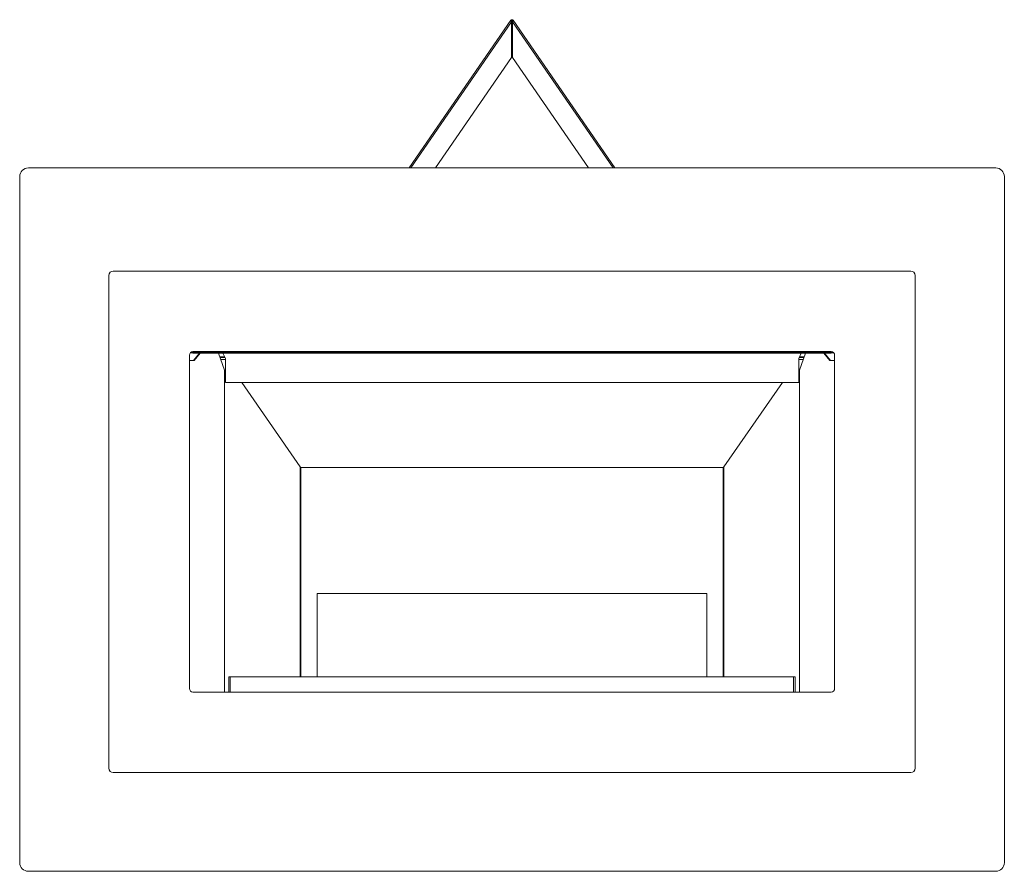
# Model space of a CAD drawing. Units: millimetres. Extents: x 603 to 3125, y 245 to 2307.
# Drawn here: x 603 to 1740, y 245 to 1228 of the extents above; entities that cross this region are included whole.
import ezdxf

# ---------------------------------------------------------------- set-up
doc = ezdxf.new("R2010")
doc.units = ezdxf.units.MM
doc.header["$LTSCALE"] = 20

msp = doc.modelspace()

# ---------------------------------------------------------------- linework, layer by layer
at = {"color": 7, "linetype": 'Continuous', "lineweight": 15}
for p, q in [((1052.7, 1056.5), (1170, 1226.8)), ((1170.8, 1226.3), (1170, 1226.8)), ((1171, 1225.1), (1171, 1184)), ((1172, 1184), (1172, 1225.1)), ((1172.1, 1226.3), (1172.9, 1226.8)), ((1172.9, 1226.8), (1290.2, 1056.5)), ((1171, 1184), (1083.1, 1056.5)), ((1259.8, 1056.5), (1172, 1184)), ((603, 1046.5), (603, 254.5)), ((1730, 1056.5), (613, 1056.5)), ((1740, 254.5), (1740, 1046.5)), ((706, 932.4), (706, 363.4)), ((1632, 937.4), (711, 937.4)), ((1637, 363.4), (1637, 932.4)), ((799.9, 843), (803, 843)), ((800.7, 843.7), (803, 843.7)), ((1540, 844.4), (803, 844.4)), ((803, 843.7), (1540, 843.7)), ((803, 843.7), (803, 843.6)), ((1540, 843.6), (803, 843.6)), ((803, 843.6), (803, 843.6)), ((803, 842.6), (803, 843.6)), ((803.7, 834), (810.6, 842.6)), ((804.5, 834), (811.4, 842.6)), ((1532, 843.5), (811, 843.5)), ((811, 843.5), (811, 842.6)), ((1532, 842.6), (811, 842.6)), ((832.7, 842.6), (839.6, 822.9)), ((840.5, 836.4), (837.5, 842.6)), ((1505.4, 842.6), (1502.5, 836.4)), ((1510.2, 842.6), (1503.3, 822.9)), ((1538.4, 834), (1531.6, 842.6)), ((1532, 842.6), (1532, 843.5)), ((1539.2, 834), (1532.4, 842.6)), ((1540, 843.6), (1540, 843.7)), ((1542.2, 843.7), (1540, 843.7)), ((1540, 843.6), (1540, 843.6)), ((1540, 843.6), (1540, 842.6)), ((1543, 843), (1540, 843)), ((799, 840.4), (799, 455.4)), ((799, 834), (804.5, 834)), ((840, 837.4), (834.6, 837.4)), ((840.5, 808.7), (840.5, 836.4)), ((1502.5, 836.4), (1502.5, 808.7)), ((1508.4, 837.4), (1502.9, 837.4)), ((1544, 834), (1538.4, 834)), ((1544, 455.4), (1544, 840.4)), ((839.6, 451.4), (839.6, 822.9)), ((840.5, 818.9), (839.6, 818.9)), ((1503.3, 818.9), (1502.5, 818.9)), ((1503.3, 451.4), (1503.3, 822.9)), ((839.6, 816.5), (840.5, 816.5)), ((840.5, 808.7), (1502.5, 808.7)), ((859.3, 808.7), (926.8, 711.4)), ((1483.7, 808.7), (1416.1, 711.4)), ((1502.5, 816.5), (1503.3, 816.5)), ((927.4, 710.8), (927.6, 710.8)), ((1415.3, 710.8), (927.6, 710.8)), ((1415.3, 710.8), (1415.5, 710.8)), ((1396.5, 565.1), (946.5, 565.1)), ((946.5, 469.1), (946.5, 565.1)), ((1396.5, 469.1), (1396.5, 565.1)), ((844.5, 468.9), (844.5, 451.4)), ((846.2, 468.9), (844.5, 468.9)), ((846.2, 468.9), (1496.7, 468.9)), ((869.2, 469.1), (949, 469.1)), ((869.2, 469.1), (869.2, 468.9)), ((949, 468.9), (949, 469.1)), ((949, 469.1), (949.3, 469.1)), ((963.8, 469.1), (949.3, 469.1)), ((963.8, 469.1), (969.8, 469.1)), ((1373.1, 469.1), (969.8, 469.1)), ((1373.1, 469.1), (1379.2, 469.1)), ((1393.6, 469.1), (1379.2, 469.1)), ((1393.6, 469.1), (1394, 469.1)), ((1394, 468.9), (1394, 469.1)), ((1473.7, 469.1), (1394, 469.1)), ((1473.7, 469.1), (1473.7, 468.9)), ((1496.7, 468.9), (1498.4, 468.9)), ((1498.4, 451.4), (1498.4, 468.9)), ((803, 451.4), (1540, 451.4)), ((711, 358.4), (1632, 358.4)), ((613, 244.5), (1730, 244.5))]:
    msp.add_line(p, q, dxfattribs=at)
at = {"color": 8, "linetype": 'Continuous', "lineweight": 15}
for p, q in [((1171, 1225.1), (1054.8, 1056.5)), ((1172, 1225.1), (1288.1, 1056.5)), ((834.3, 838.2), (839.6, 838.2)), ((835.4, 835.1), (840.5, 835.1)), ((1502.5, 835.1), (1507.6, 835.1)), ((1503.3, 838.2), (1508.7, 838.2)), ((859.3, 808.7), (859.8, 807.9)), ((926.8, 711.4), (926.8, 469.1)), ((927.4, 710.8), (1415.6, 710.8)), ((927.6, 710.8), (927.6, 469.1)), ((1415.3, 469.1), (1415.3, 710.8)), ((1416.1, 469.1), (1416.1, 711.4)), ((846.2, 468.9), (846.2, 451.4)), ((949.3, 469.1), (949.3, 468.9)), ((963.8, 468.9), (963.8, 469.1)), ((969.8, 469.1), (969.8, 468.9)), ((1373.1, 468.9), (1373.1, 469.1)), ((1379.2, 469.1), (1379.2, 468.9)), ((1393.6, 468.9), (1393.6, 469.1)), ((1496.7, 468.9), (1496.7, 451.4))]:
    msp.add_line(p, q, dxfattribs=at)
at = {"color": 7, "linetype": 'Continuous', "lineweight": 15, "flags": 128}
for points in [[(1171, 1225.1), (1171, 1225.1)], [(1172, 1225.1), (1172, 1225.1)], [(803, 843.6), (803.1, 843.5), (803.6, 843.5), (804.3, 843.5), (805.3, 843.5), (806.5, 843.5), (807.9, 843.5), (809.4, 843.5), (811, 843.5)], [(811, 842.6), (809.4, 842.6), (807.9, 842.6), (806.5, 842.6), (805.3, 842.6), (804.3, 842.6), (803.6, 842.6), (803.1, 842.6), (803, 842.6)], [(1532, 843.5), (1533.5, 843.5), (1535, 843.5), (1536.4, 843.5), (1537.6, 843.5), (1538.6, 843.5), (1539.4, 843.5), (1539.8, 843.5), (1540, 843.6)], [(1540, 842.6), (1539.8, 842.6), (1539.4, 842.6), (1538.6, 842.6), (1537.6, 842.6), (1536.4, 842.6), (1535, 842.6), (1533.5, 842.6), (1532, 842.6)]]:
    msp.add_lwpolyline(points, dxfattribs=at)
at = {"color": 7, "linetype": 'Continuous', "lineweight": 15}
for centre, radius, start, end in [((1171.5, 1225.8), 1.73, 34.5659, 145.4341), ((1171.5, 1225.8), 0.813, 34.5659, 145.4341), ((613, 1046.5), 10, 90, 180), ((1730, 1046.5), 10, 0, 90), ((711, 932.4), 5, 90, 180), ((1632, 932.4), 5, 0, 90), ((803, 840.4), 4, 90, 180), ((1540, 840.4), 4, 0, 90), ((803, 455.4), 4, 180, 270), ((1540, 455.4), 4, 270, 0), ((711, 363.4), 5, 180, 270), ((1632, 363.4), 5, 270, 0), ((613, 254.5), 10, 180, 270), ((1730, 254.5), 10, 270, 0)]:
    msp.add_arc(centre, radius, start, end, dxfattribs=at)
for points, knots in [([(1171, 1225.1), (1170.8, 1225.3), (1170.5, 1225.6), (1170.2, 1226.1), (1170, 1226.5), (1170, 1226.7), (1170, 1226.8)], [0, 0, 0, 0, 0.249994, 0.500001, 0.749994, 1, 1, 1, 1]), ([(1171, 1225.1), (1170.9, 1225.2), (1170.8, 1225.4), (1170.7, 1225.8), (1170.7, 1226.1), (1170.8, 1226.2), (1170.8, 1226.3)], [0, 0, 0, 0, 0.249982, 0.49999, 0.749993, 1, 1, 1, 1]), ([(1172.9, 1226.8), (1172.9, 1226.7), (1172.9, 1226.5), (1172.7, 1226.1), (1172.4, 1225.6), (1172.1, 1225.3), (1172, 1225.1)], [0, 0, 0, 0, 0.250006, 0.499999, 0.750006, 1, 1, 1, 1]), ([(1172.1, 1226.3), (1172.2, 1226.2), (1172.2, 1226.1), (1172.2, 1225.8), (1172.1, 1225.4), (1172, 1225.2), (1172, 1225.1)], [0, 0, 0, 0, 0.250007, 0.50001, 0.750018, 1, 1, 1, 1]), ([(926.8, 711.4), (926.9, 711.4), (926.9, 711.3), (927.1, 711.1), (927.2, 710.9), (927.4, 710.8), (927.4, 710.8)], [0, 0, 0, 0, 0.250002, 0.499988, 0.74999, 1, 1, 1, 1]), ([(1415.5, 710.8), (1415.5, 710.8), (1415.7, 710.9), (1415.9, 711.1), (1416, 711.3), (1416.1, 711.4), (1416.1, 711.4)], [0, 0, 0, 0, 0.25001, 0.500012, 0.749998, 1, 1, 1, 1])]:
    msp.add_open_spline(points, degree=3, knots=knots, dxfattribs=at)

doc.saveas('drawing.dxf')
